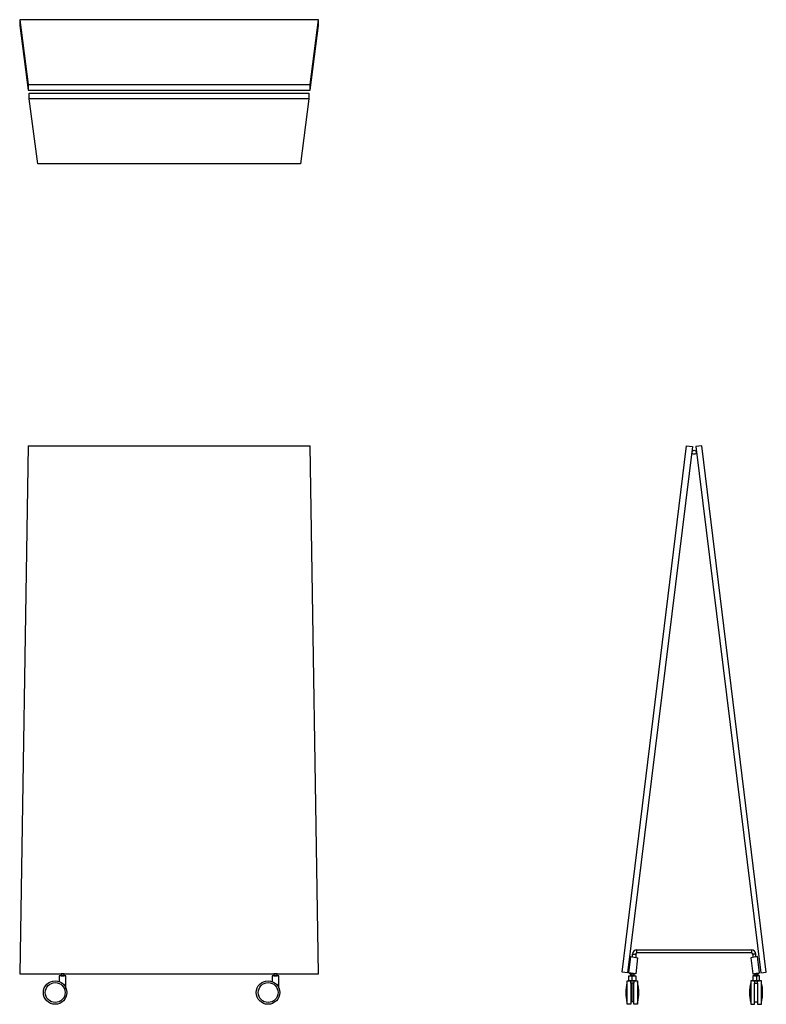
# Model space of a CAD drawing. Units: millimetres. Extents: x 0 to 2545, y 0 to 3357.
import ezdxf

# ---------------------------------------------------------------- set-up
doc = ezdxf.new("R2010")
doc.units = ezdxf.units.MM

msp = doc.modelspace()

# ---------------------------------------------------------------- linework, layer by layer
at = {"color": 1}
for p, q in [((0, 3357), (0, 3337.5)), ((0, 3337.5), (28.6, 3116.5)), ((989.7, 3116.5), (1018.3, 3337.5)), ((1018.3, 3337.5), (1018.3, 3357)), ((28.6, 3136.1), (28.6, 3116.5)), ((989.7, 3116.5), (989.7, 3136.1)), ((28.6, 3116.5), (989.7, 3116.5)), ((28.6, 1904.2), (989.7, 1904.2)), ((2076.7, 107.6), (2083, 162.6)), ((2083, 162.6), (2106.2, 158.4)), ((2106.2, 158.4), (2099.9, 103.4)), ((2515.7, 162.6), (2492.5, 158.4)), ((2492.5, 158.4), (2498.8, 103.4)), ((2522.1, 107.6), (2515.7, 162.6)), ((2099.9, 103.4), (2076.7, 107.6)), ((2087.2, 97.1), (2087.2, 103.4)), ((2498.8, 103.4), (2522.1, 107.6)), ((2511.5, 97.1), (2511.5, 103.4)), ((2083, 71.7), (2083, 8.4)), ((2087.2, 97.1), (2087.2, 80.2)), ((2088.3, 8.4), (2088.3, 71.7)), ((2093.6, 8.4), (2093.6, 71.7)), ((2505.2, 8.4), (2505.2, 71.7)), ((2511.5, 97.1), (2511.5, 80.2)), ((2515.7, 71.7), (2515.7, 8.4))]:
    msp.add_line(p, q, dxfattribs=at)
for points in [[(0, 3357), (28.6, 3136.1), (989.7, 3136.1), (1018.3, 3357), (0, 3357)], [(985.8, 3086.7), (957.3, 2865.8), (62.3, 2865.8), (32.5, 3086.7)], [(28.6, 1904.2), (0, 104.2), (1018.3, 104.2), (989.7, 1904.2)], [(2272.9, 1904.2), (2294, 1902.1), (2072.5, 107.6), (2053.5, 109.9), (2272.9, 1904.2)], [(2325.8, 1904.2), (2304.7, 1902.1), (2526.3, 107.6), (2545.2, 109.9), (2325.8, 1904.2)], [(2089.3, 161.5), (2089.3, 171.1), (2099.9, 171.1), (2099.9, 159.6)], [(2509.4, 161.5), (2509.4, 171.1), (2498.8, 171.1), (2498.8, 159.6)], [(2097.8, 103.8), (2097.8, 103.4), (2078.8, 103.4), (2078.8, 105.5), (2088.3, 105.5)], [(2501, 103.8), (2501, 103.4), (2519.9, 103.4), (2519.9, 105.5), (2510.5, 105.5)], [(157.8, 55.3), (157.8, 97.1), (134.6, 97.1), (134.6, 77.7)], [(883.7, 55.3), (883.7, 97.1), (860.5, 97.1), (860.5, 77.7)], [(2083, 0), (2070.4, 0), (2070.4, 80.2), (2106.2, 80.2), (2106.2, 0), (2093.6, 0)], [(2515.7, 0), (2528.4, 0), (2528.4, 80.2), (2492.5, 80.2), (2492.5, 0), (2505.2, 0)], [(2093.6, 0), (2093.6, 8.4), (2083, 8.4), (2083, 0)], [(2505.2, 0), (2505.2, 8.4), (2515.7, 8.4), (2515.7, 0)]]:
    msp.add_lwpolyline(points, dxfattribs=at)
for points in [[(32.5, 3106.1), (985.8, 3106.1), (985.8, 3086.7), (32.5, 3086.7)], [(2104.1, 185.9), (2494.6, 185.9), (2494.6, 175.3), (2104.1, 175.3)], [(151.5, 104.2), (140.9, 104.2), (140.9, 97.1), (151.5, 97.1)], [(877.4, 104.2), (866.9, 104.2), (866.9, 97.1), (877.4, 97.1)], [(2083, 103.4), (2093.6, 103.4), (2093.6, 97.1), (2083, 97.1)], [(2515.7, 103.4), (2505.2, 103.4), (2505.2, 97.1), (2515.7, 97.1)], [(2076.7, 97.1), (2099.9, 97.1), (2099.9, 80.2), (2076.7, 80.2)], [(2093.6, 71.7), (2083, 71.7), (2083, 80.2), (2093.6, 80.2)], [(2522.1, 97.1), (2498.8, 97.1), (2498.8, 80.2), (2522.1, 80.2)], [(2505.2, 71.7), (2515.7, 71.7), (2515.7, 80.2), (2505.2, 80.2)]]:
    msp.add_lwpolyline(points, close=True, dxfattribs=at)
for centre, radius in [((2299.4, 1882.2), 6.93), ((120.7, 40.1), 40.1), ((121.1, 40.1), 33.8), ((846.6, 40.1), 40.1), ((847.1, 40.1), 33.8)]:
    msp.add_circle(centre, radius, dxfattribs=at)
for centre, radius, start, end in [((2104.1, 171.1), 14.8, 90, 180), ((2104.1, 171.1), 4.22, 90, 180), ((2494.6, 171.1), 14.8, 0, 90), ((2494.6, 171.1), 4.22, 0, 90), ((2197.8, 40.1), 131.9, 165.1662, 194.8338), ((1978.8, 40.1), 131.9, 345.1662, 14.8338), ((2620, 40.1), 131.9, 165.1662, 194.8338), ((2400.9, 40.1), 131.9, 345.1662, 14.8338)]:
    msp.add_arc(centre, radius, start, end, dxfattribs=at)

doc.saveas('drawing.dxf')
